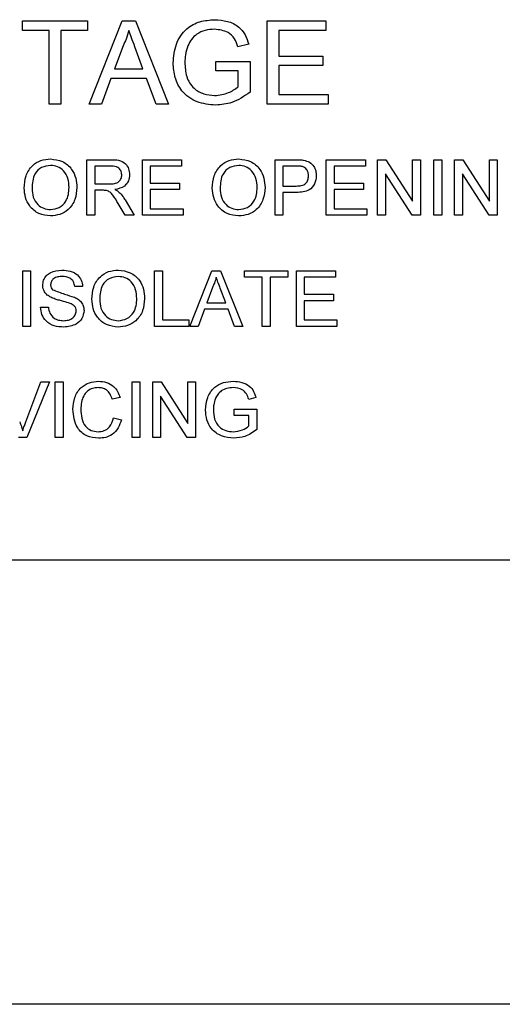
# Model space of a CAD drawing. Units: inches. Extents: x 0.3 to 33.8, y 0.2 to 21.6.
# Drawn here: x 10.5 to 10.8, y 7.6 to 8.4 of the extents above; entities that cross this region are included whole.
import ezdxf

# ---------------------------------------------------------------- set-up
doc = ezdxf.new("R2010")
doc.units = ezdxf.units.IN
doc.header["$MEASUREMENT"] = 0

msp = doc.modelspace()

# ---------------------------------------------------------------- linework, layer by layer
at = {"color": 7, "linetype": 'Continuous', "lineweight": 25}
for p, q in [((10.45796, 8.38095), (10.50683, 8.38095)), ((10.45796, 8.37374), (10.45796, 8.38095)), ((10.50683, 8.38095), (10.50683, 8.37374)), ((10.5079, 8.31845), (10.53271, 8.38095)), ((10.53271, 8.38095), (10.54265, 8.38095)), ((10.54265, 8.38095), (10.56747, 8.31845)), ((10.64145, 8.38095), (10.68552, 8.38095)), ((10.64145, 8.31845), (10.64145, 8.38095)), ((10.68552, 8.38095), (10.68552, 8.37374)), ((10.47799, 8.37374), (10.45796, 8.37374)), ((10.47799, 8.31845), (10.47799, 8.37374)), ((10.4868, 8.37374), (10.4868, 8.31845)), ((10.50683, 8.37374), (10.4868, 8.37374)), ((10.68552, 8.37374), (10.65026, 8.37374)), ((10.65026, 8.37374), (10.65026, 8.35451)), ((10.53341, 8.3622), (10.52702, 8.34489)), ((10.54835, 8.34489), (10.54228, 8.36132)), ((10.6276, 8.36333), (10.61954, 8.36131)), ((10.60299, 8.34329), (10.60299, 8.3505)), ((10.60299, 8.3505), (10.62863, 8.3505)), ((10.62863, 8.3505), (10.62863, 8.32738)), ((10.65026, 8.35451), (10.68312, 8.35451)), ((10.68312, 8.35451), (10.68312, 8.3473)), ((10.52702, 8.34489), (10.54835, 8.34489)), ((10.61981, 8.34329), (10.60299, 8.34329)), ((10.61981, 8.33145), (10.61981, 8.34329)), ((10.65026, 8.3473), (10.65026, 8.32566)), ((10.68312, 8.3473), (10.65026, 8.3473)), ((10.52436, 8.33768), (10.51725, 8.31845)), ((10.551, 8.33768), (10.52436, 8.33768)), ((10.55812, 8.31845), (10.551, 8.33768)), ((10.65026, 8.32566), (10.68712, 8.32566)), ((10.68712, 8.32566), (10.68712, 8.31845)), ((10.4868, 8.31845), (10.47799, 8.31845)), ((10.51725, 8.31845), (10.5079, 8.31845)), ((10.56747, 8.31845), (10.55812, 8.31845)), ((10.68712, 8.31845), (10.64145, 8.31845)), ((10.5063, 8.27678), (10.52438, 8.27678)), ((10.5063, 8.23512), (10.5063, 8.27678)), ((10.54797, 8.27678), (10.57735, 8.27678)), ((10.54797, 8.23512), (10.54797, 8.27678)), ((10.57735, 8.27678), (10.57735, 8.27198)), ((10.64733, 8.23512), (10.64733, 8.27678)), ((10.64733, 8.27678), (10.66263, 8.27678)), ((10.68579, 8.27678), (10.71517, 8.27678)), ((10.68579, 8.23512), (10.68579, 8.27678)), ((10.71517, 8.27678), (10.71517, 8.27198)), ((10.72425, 8.23512), (10.72425, 8.27678)), ((10.72425, 8.27678), (10.73046, 8.27678)), ((10.73046, 8.27678), (10.75042, 8.24569)), ((10.75042, 8.27678), (10.7563, 8.27678)), ((10.75042, 8.24569), (10.75042, 8.27678)), ((10.7563, 8.27678), (10.7563, 8.23512)), ((10.76645, 8.23512), (10.76645, 8.27678)), ((10.76645, 8.27678), (10.77233, 8.27678)), ((10.77233, 8.27678), (10.77233, 8.23512)), ((10.78194, 8.27678), (10.78815, 8.27678)), ((10.78194, 8.23512), (10.78194, 8.27678)), ((10.78815, 8.27678), (10.80812, 8.24569)), ((10.80812, 8.27678), (10.81399, 8.27678)), ((10.80812, 8.24569), (10.80812, 8.27678)), ((10.81399, 8.27678), (10.81399, 8.23512)), ((10.5246, 8.27198), (10.51218, 8.27198)), ((10.51218, 8.27198), (10.51218, 8.25862)), ((10.55384, 8.27198), (10.55384, 8.25916)), ((10.57735, 8.27198), (10.55384, 8.27198)), ((10.6532, 8.27198), (10.6532, 8.25702)), ((10.66315, 8.27198), (10.6532, 8.27198)), ((10.69166, 8.27198), (10.69166, 8.25916)), ((10.71517, 8.27198), (10.69166, 8.27198)), ((10.75009, 8.23512), (10.73012, 8.26621)), ((10.73012, 8.26621), (10.73012, 8.23512)), ((10.78782, 8.26621), (10.78782, 8.23512)), ((10.80778, 8.23512), (10.78782, 8.26621)), ((10.51218, 8.25862), (10.52334, 8.25862)), ((10.55384, 8.25916), (10.57574, 8.25916)), ((10.57574, 8.25435), (10.55384, 8.25435)), ((10.55384, 8.25435), (10.55384, 8.23992)), ((10.57574, 8.25916), (10.57574, 8.25435)), ((10.6532, 8.25702), (10.66325, 8.25702)), ((10.69166, 8.25916), (10.71356, 8.25916)), ((10.69166, 8.25435), (10.69166, 8.23992)), ((10.71356, 8.25435), (10.69166, 8.25435)), ((10.71356, 8.25916), (10.71356, 8.25435)), ((10.51819, 8.25381), (10.51218, 8.25381)), ((10.51218, 8.25381), (10.51218, 8.23512)), ((10.6532, 8.25221), (10.6532, 8.23512)), ((10.66341, 8.25221), (10.6532, 8.25221)), ((10.53503, 8.23512), (10.52984, 8.24391)), ((10.53493, 8.24662), (10.54176, 8.23512)), ((10.55384, 8.23992), (10.57842, 8.23992)), ((10.57842, 8.23992), (10.57842, 8.23512)), ((10.69166, 8.23992), (10.71624, 8.23992)), ((10.71624, 8.23992), (10.71624, 8.23512)), ((10.51218, 8.23512), (10.5063, 8.23512)), ((10.54176, 8.23512), (10.53503, 8.23512)), ((10.57842, 8.23512), (10.54797, 8.23512)), ((10.6532, 8.23512), (10.64733, 8.23512)), ((10.71624, 8.23512), (10.68579, 8.23512)), ((10.73012, 8.23512), (10.72425, 8.23512)), ((10.7563, 8.23512), (10.75009, 8.23512)), ((10.77233, 8.23512), (10.76645, 8.23512)), ((10.78782, 8.23512), (10.78194, 8.23512)), ((10.81399, 8.23512), (10.80778, 8.23512)), ((10.45822, 8.19345), (10.4641, 8.19345)), ((10.45822, 8.15178), (10.45822, 8.19345)), ((10.4641, 8.19345), (10.4641, 8.15178)), ((10.55705, 8.19345), (10.56292, 8.19345)), ((10.55705, 8.15178), (10.55705, 8.19345)), ((10.56292, 8.19345), (10.56292, 8.15659)), ((10.5834, 8.15178), (10.59994, 8.19345)), ((10.59994, 8.19345), (10.60657, 8.19345)), ((10.60657, 8.19345), (10.62311, 8.15178)), ((10.62436, 8.19345), (10.65694, 8.19345)), ((10.62436, 8.18864), (10.62436, 8.19345)), ((10.63771, 8.18864), (10.62436, 8.18864)), ((10.63771, 8.15178), (10.63771, 8.18864)), ((10.64359, 8.18864), (10.64359, 8.15178)), ((10.65694, 8.18864), (10.64359, 8.18864)), ((10.65694, 8.19345), (10.65694, 8.18864)), ((10.66335, 8.19345), (10.69273, 8.19345)), ((10.66335, 8.15178), (10.66335, 8.19345)), ((10.66923, 8.18864), (10.66923, 8.17582)), ((10.69273, 8.18864), (10.66923, 8.18864)), ((10.69273, 8.19345), (10.69273, 8.18864)), ((10.50309, 8.1817), (10.49722, 8.1817)), ((10.60041, 8.18095), (10.59614, 8.16941)), ((10.61037, 8.16941), (10.60632, 8.18036)), ((10.66923, 8.17582), (10.69113, 8.17582)), ((10.69113, 8.17582), (10.69113, 8.17101)), ((10.47158, 8.16621), (10.47745, 8.16621)), ((10.59614, 8.16941), (10.61037, 8.16941)), ((10.66923, 8.17101), (10.66923, 8.15659)), ((10.69113, 8.17101), (10.66923, 8.17101)), ((10.59437, 8.1646), (10.58963, 8.15178)), ((10.61214, 8.1646), (10.59437, 8.1646)), ((10.61688, 8.15178), (10.61214, 8.1646)), ((10.4641, 8.15178), (10.45822, 8.15178)), ((10.58269, 8.15178), (10.55705, 8.15178)), ((10.56292, 8.15659), (10.58269, 8.15659)), ((10.58269, 8.15659), (10.58269, 8.15178)), ((10.58963, 8.15178), (10.5834, 8.15178)), ((10.62311, 8.15178), (10.61688, 8.15178)), ((10.64359, 8.15178), (10.63771, 8.15178)), ((10.6938, 8.15178), (10.66335, 8.15178)), ((10.66923, 8.15659), (10.6938, 8.15659)), ((10.6938, 8.15659), (10.6938, 8.15178)), ((10.46048, 8.08025), (10.47184, 8.11012)), ((10.47821, 8.11012), (10.4614, 8.06845)), ((10.47184, 8.11012), (10.47821, 8.11012)), ((10.48253, 8.11012), (10.4884, 8.11012)), ((10.48253, 8.06845), (10.48253, 8.11012)), ((10.4884, 8.11012), (10.4884, 8.06845)), ((10.54022, 8.11012), (10.5461, 8.11012)), ((10.54022, 8.06845), (10.54022, 8.11012)), ((10.5461, 8.11012), (10.5461, 8.06845)), ((10.55571, 8.06845), (10.55571, 8.11012)), ((10.55571, 8.11012), (10.56192, 8.11012)), ((10.56192, 8.11012), (10.58189, 8.07903)), ((10.58189, 8.11012), (10.58776, 8.11012)), ((10.58189, 8.07903), (10.58189, 8.11012)), ((10.58776, 8.11012), (10.58776, 8.06845)), ((10.56159, 8.09954), (10.56159, 8.06845)), ((10.58155, 8.06845), (10.56159, 8.09954)), ((10.53114, 8.09854), (10.52526, 8.09728)), ((10.63302, 8.09837), (10.62764, 8.09702)), ((10.61661, 8.08982), (10.6337, 8.08982)), ((10.61661, 8.08501), (10.61661, 8.08982)), ((10.62783, 8.08501), (10.61661, 8.08501)), ((10.62783, 8.07711), (10.62783, 8.08501)), ((10.6337, 8.08982), (10.6337, 8.0744)), ((10.52633, 8.08316), (10.53221, 8.08179)), ((10.4614, 8.06845), (10.45503, 8.06845)), ((10.4884, 8.06845), (10.48253, 8.06845)), ((10.5461, 8.06845), (10.54022, 8.06845)), ((10.56159, 8.06845), (10.55571, 8.06845)), ((10.58776, 8.06845), (10.58155, 8.06845)), ((8.95383, 7.97678), (12.51717, 7.97678)), ((12.51717, 7.64345), (8.95383, 7.64345))]:
    msp.add_line(p, q, dxfattribs=at)
for points, knots in [([(10.57094, 8.3494), (10.5714, 8.35413), (10.57231, 8.36357), (10.57983, 8.37517), (10.59095, 8.38094), (10.59839, 8.38148), (10.60211, 8.38175)], [0, 0, 0, 0, 0.280343, 0.55931, 0.779318, 1, 1, 1, 1]), ([(10.60211, 8.38175), (10.60532, 8.38153), (10.61172, 8.3811), (10.62006, 8.37716), (10.62537, 8.37058), (10.62686, 8.36575), (10.6276, 8.36333)], [0, 0, 0, 0, 0.280403, 0.559855, 0.779464, 1, 1, 1, 1]), ([(10.53768, 8.37374), (10.53709, 8.37151), (10.53602, 8.36752), (10.53421, 8.36382), (10.53341, 8.3622)], [0, 0, 0, 0, 0.559912, 1, 1, 1, 1]), ([(10.54228, 8.36132), (10.54142, 8.36364), (10.53988, 8.36777), (10.53836, 8.37192), (10.53768, 8.37374)], [0, 0, 0, 0, 0.560005, 1, 1, 1, 1]), ([(10.60195, 8.37454), (10.59961, 8.37441), (10.59494, 8.37416), (10.58889, 8.37138), (10.58454, 8.36713), (10.5829, 8.36384), (10.58208, 8.3622)], [0, 0, 0, 0, 0.280275, 0.559954, 0.779848, 1, 1, 1, 1]), ([(10.61954, 8.36131), (10.61884, 8.36345), (10.61746, 8.36773), (10.61136, 8.37353), (10.60552, 8.37416), (10.60195, 8.37454)], [0, 0, 0, 0, 0.281608, 0.56089, 1, 1, 1, 1]), ([(10.58208, 8.3622), (10.58132, 8.35992), (10.57997, 8.35587), (10.57982, 8.3516), (10.57975, 8.34973)], [0, 0, 0, 0, 0.5597803, 1, 1, 1, 1]), ([(10.6028, 8.31765), (10.59806, 8.31811), (10.58859, 8.31901), (10.57738, 8.32712), (10.57181, 8.33825), (10.57123, 8.34568), (10.57094, 8.3494)], [0, 0, 0, 0, 0.280196, 0.559019, 0.77928, 1, 1, 1, 1]), ([(10.57975, 8.34973), (10.57994, 8.34618), (10.58033, 8.33911), (10.58555, 8.33019), (10.59375, 8.32566), (10.59929, 8.32513), (10.60206, 8.32486)], [0, 0, 0, 0, 0.2808087, 0.5594876, 0.7794539, 1, 1, 1, 1]), ([(10.60206, 8.32486), (10.60568, 8.3253), (10.61216, 8.32607), (10.61747, 8.3298), (10.61981, 8.33145)], [0, 0, 0, 0, 0.559424, 1, 1, 1, 1]), ([(10.62863, 8.32738), (10.62424, 8.32434), (10.6164, 8.31891), (10.60696, 8.31804), (10.6028, 8.31765)], [0, 0, 0, 0, 0.5599182, 1, 1, 1, 1]), ([(10.45929, 8.2554), (10.4595, 8.25853), (10.45991, 8.26476), (10.46477, 8.27234), (10.47172, 8.27672), (10.47663, 8.27712), (10.47908, 8.27732)], [0, 0, 0, 0, 0.28057, 0.559575, 0.779562, 1, 1, 1, 1]), ([(10.47908, 8.27732), (10.48215, 8.27696), (10.48827, 8.27624), (10.49502, 8.27035), (10.49833, 8.26309), (10.49866, 8.25829), (10.49882, 8.25588)], [0, 0, 0, 0, 0.279565, 0.5585832, 0.7790877, 1, 1, 1, 1]), ([(10.52438, 8.27678), (10.5263, 8.27676), (10.53011, 8.27672), (10.53525, 8.27445), (10.5379, 8.27006), (10.5382, 8.26705), (10.53835, 8.26555)], [0, 0, 0, 0, 0.28167, 0.559202, 0.779409, 1, 1, 1, 1]), ([(10.60032, 8.2554), (10.60052, 8.25853), (10.60093, 8.26476), (10.6058, 8.27234), (10.61275, 8.27672), (10.61765, 8.27712), (10.62011, 8.27732)], [0, 0, 0, 0, 0.2805699, 0.5595745, 0.7795619, 1, 1, 1, 1]), ([(10.62011, 8.27732), (10.62317, 8.27696), (10.6293, 8.27624), (10.63605, 8.27035), (10.63936, 8.26309), (10.63968, 8.25829), (10.63985, 8.25588)], [0, 0, 0, 0, 0.279565, 0.558583, 0.779088, 1, 1, 1, 1]), ([(10.66263, 8.27678), (10.66379, 8.27678), (10.66586, 8.27677), (10.66791, 8.27651), (10.66881, 8.27639)], [0, 0, 0, 0, 0.5601, 1, 1, 1, 1]), ([(10.66881, 8.27639), (10.67032, 8.27602), (10.67333, 8.27529), (10.67644, 8.27208), (10.67805, 8.26843), (10.67822, 8.26601), (10.67831, 8.26481)], [0, 0, 0, 0, 0.280012, 0.558906, 0.779393, 1, 1, 1, 1]), ([(10.47911, 8.27251), (10.47677, 8.2722), (10.4721, 8.27157), (10.46568, 8.26527), (10.46536, 8.2591), (10.46517, 8.25533)], [0, 0, 0, 0, 0.2801269, 0.5596564, 1, 1, 1, 1]), ([(10.49295, 8.25593), (10.4928, 8.2582), (10.49252, 8.26273), (10.4894, 8.26847), (10.48447, 8.27195), (10.4809, 8.27232), (10.47911, 8.27251)], [0, 0, 0, 0, 0.2808, 0.560067, 0.779985, 1, 1, 1, 1]), ([(10.53248, 8.26542), (10.53235, 8.26651), (10.53209, 8.26869), (10.5292, 8.27169), (10.52634, 8.27187), (10.5246, 8.27198)], [0, 0, 0, 0, 0.280397, 0.559981, 1, 1, 1, 1]), ([(10.62014, 8.27251), (10.6178, 8.2722), (10.61313, 8.27157), (10.60671, 8.26527), (10.60639, 8.2591), (10.60619, 8.25533)], [0, 0, 0, 0, 0.280127, 0.559656, 1, 1, 1, 1]), ([(10.63397, 8.25593), (10.63383, 8.2582), (10.63354, 8.26273), (10.63042, 8.26847), (10.6255, 8.27195), (10.62193, 8.27232), (10.62014, 8.27251)], [0, 0, 0, 0, 0.2808, 0.560067, 0.779986, 1, 1, 1, 1]), ([(10.66795, 8.27161), (10.66706, 8.27174), (10.66547, 8.27198), (10.66386, 8.27198), (10.66315, 8.27198)], [0, 0, 0, 0, 0.559584, 1, 1, 1, 1]), ([(10.67243, 8.26464), (10.67238, 8.26547), (10.67227, 8.26714), (10.67125, 8.26926), (10.66978, 8.27087), (10.66856, 8.27136), (10.66795, 8.27161)], [0, 0, 0, 0, 0.280255, 0.560074, 0.78015, 1, 1, 1, 1]), ([(10.52334, 8.25862), (10.52455, 8.25864), (10.52696, 8.25869), (10.5303, 8.25986), (10.53215, 8.26257), (10.53237, 8.26447), (10.53248, 8.26542)], [0, 0, 0, 0, 0.281563, 0.560241, 0.779875, 1, 1, 1, 1]), ([(10.53835, 8.26555), (10.53818, 8.26392), (10.53783, 8.26067), (10.534, 8.25586), (10.52984, 8.25492), (10.5273, 8.25435)], [0, 0, 0, 0, 0.280512, 0.5605, 1, 1, 1, 1]), ([(10.66325, 8.25702), (10.66453, 8.25706), (10.66707, 8.25715), (10.67049, 8.25866), (10.67223, 8.26163), (10.67236, 8.26363), (10.67243, 8.26464)], [0, 0, 0, 0, 0.2814, 0.559753, 0.77936, 1, 1, 1, 1]), ([(10.67831, 8.26481), (10.67809, 8.26272), (10.67765, 8.25857), (10.67233, 8.25255), (10.6668, 8.25234), (10.66341, 8.25221)], [0, 0, 0, 0, 0.2807459, 0.5597086, 1, 1, 1, 1]), ([(10.47906, 8.23458), (10.47605, 8.23493), (10.47003, 8.23562), (10.46337, 8.24131), (10.45991, 8.24833), (10.4595, 8.25304), (10.45929, 8.2554)], [0, 0, 0, 0, 0.2796, 0.558769, 0.77931, 1, 1, 1, 1]), ([(10.46517, 8.25533), (10.46531, 8.2531), (10.46559, 8.24865), (10.46895, 8.24322), (10.47379, 8.23989), (10.47728, 8.23956), (10.47903, 8.23939)], [0, 0, 0, 0, 0.280659, 0.559884, 0.779849, 1, 1, 1, 1]), ([(10.47903, 8.23939), (10.48132, 8.23968), (10.48589, 8.24027), (10.49062, 8.24503), (10.4927, 8.25056), (10.49286, 8.25413), (10.49295, 8.25593)], [0, 0, 0, 0, 0.2791029, 0.5581912, 0.7788114, 1, 1, 1, 1]), ([(10.49882, 8.25588), (10.49856, 8.25283), (10.49803, 8.24673), (10.49318, 8.23933), (10.48624, 8.23528), (10.48145, 8.23481), (10.47906, 8.23458)], [0, 0, 0, 0, 0.280355, 0.559502, 0.779635, 1, 1, 1, 1]), ([(10.5273, 8.25435), (10.52795, 8.25403), (10.5291, 8.25346), (10.5301, 8.25265), (10.53054, 8.25229)], [0, 0, 0, 0, 0.560112, 1, 1, 1, 1]), ([(10.62008, 8.23458), (10.61707, 8.23493), (10.61105, 8.23562), (10.60439, 8.24131), (10.60093, 8.24833), (10.60052, 8.25304), (10.60032, 8.2554)], [0, 0, 0, 0, 0.2796, 0.558769, 0.77931, 1, 1, 1, 1]), ([(10.60619, 8.25533), (10.60633, 8.2531), (10.60662, 8.24865), (10.60998, 8.24322), (10.61481, 8.23989), (10.61831, 8.23956), (10.62006, 8.23939)], [0, 0, 0, 0, 0.280658, 0.559883, 0.779848, 1, 1, 1, 1]), ([(10.62006, 8.23939), (10.62234, 8.23968), (10.62691, 8.24027), (10.63165, 8.24503), (10.63372, 8.25056), (10.63389, 8.25413), (10.63397, 8.25593)], [0, 0, 0, 0, 0.279103, 0.558191, 0.778811, 1, 1, 1, 1]), ([(10.63985, 8.25588), (10.63958, 8.25283), (10.63906, 8.24673), (10.6342, 8.23933), (10.62726, 8.23528), (10.62248, 8.23481), (10.62008, 8.23458)], [0, 0, 0, 0, 0.280354, 0.559502, 0.779635, 1, 1, 1, 1]), ([(10.52109, 8.25362), (10.52055, 8.25369), (10.51959, 8.25381), (10.51862, 8.25381), (10.51819, 8.25381)], [0, 0, 0, 0, 0.5598524, 1, 1, 1, 1]), ([(10.52984, 8.24391), (10.52856, 8.24605), (10.52677, 8.24901), (10.52387, 8.25253), (10.52202, 8.25326), (10.52109, 8.25362)], [0, 0, 0, 0, 0.560882, 0.780726, 1, 1, 1, 1]), ([(10.53054, 8.25229), (10.53147, 8.25132), (10.53313, 8.24958), (10.53438, 8.24752), (10.53493, 8.24662)], [0, 0, 0, 0, 0.559788, 1, 1, 1, 1]), ([(10.47318, 8.18257), (10.47332, 8.18386), (10.4736, 8.18643), (10.47568, 8.18979), (10.48019, 8.19327), (10.48457, 8.19369), (10.48764, 8.19398)], [0, 0, 0, 0, 0.1870293, 0.3741265, 0.5611401, 1, 1, 1, 1]), ([(10.48788, 8.18918), (10.48674, 8.18914), (10.48448, 8.18905), (10.48147, 8.18789), (10.47942, 8.18563), (10.47918, 8.18385), (10.47906, 8.18296)], [0, 0, 0, 0, 0.281291, 0.560827, 0.780681, 1, 1, 1, 1]), ([(10.48764, 8.19398), (10.48971, 8.19385), (10.49383, 8.1936), (10.49916, 8.19098), (10.50242, 8.18655), (10.50287, 8.18332), (10.50309, 8.1817)], [0, 0, 0, 0, 0.280798, 0.560156, 0.77988, 1, 1, 1, 1]), ([(10.49722, 8.1817), (10.49699, 8.18294), (10.49655, 8.18543), (10.49319, 8.18883), (10.48989, 8.18905), (10.48788, 8.18918)], [0, 0, 0, 0, 0.281092, 0.560287, 1, 1, 1, 1]), ([(10.51004, 8.17207), (10.51024, 8.17519), (10.51065, 8.18143), (10.51552, 8.189), (10.52247, 8.19339), (10.52738, 8.19379), (10.52983, 8.19398)], [0, 0, 0, 0, 0.28057, 0.559576, 0.779561, 1, 1, 1, 1]), ([(10.52986, 8.18918), (10.52752, 8.18886), (10.52285, 8.18823), (10.51643, 8.18194), (10.51611, 8.17577), (10.51592, 8.172)], [0, 0, 0, 0, 0.28013, 0.559655, 1, 1, 1, 1]), ([(10.52983, 8.19398), (10.5329, 8.19362), (10.53902, 8.1929), (10.54577, 8.18701), (10.54908, 8.17976), (10.54941, 8.17496), (10.54957, 8.17255)], [0, 0, 0, 0, 0.279565, 0.558583, 0.779088, 1, 1, 1, 1]), ([(10.54369, 8.17259), (10.54355, 8.17487), (10.54327, 8.1794), (10.54015, 8.18514), (10.53522, 8.18862), (10.53165, 8.18899), (10.52986, 8.18918)], [0, 0, 0, 0, 0.280801, 0.560069, 0.779984, 1, 1, 1, 1]), ([(10.60325, 8.18864), (10.60286, 8.18716), (10.60215, 8.1845), (10.60094, 8.18203), (10.60041, 8.18095)], [0, 0, 0, 0, 0.559915, 1, 1, 1, 1]), ([(10.60632, 8.18036), (10.60574, 8.18191), (10.60472, 8.18467), (10.6037, 8.18743), (10.60325, 8.18864)], [0, 0, 0, 0, 0.560002, 1, 1, 1, 1]), ([(10.47933, 8.17357), (10.4784, 8.1741), (10.47653, 8.17516), (10.47385, 8.17809), (10.47343, 8.18088), (10.47318, 8.18257)], [0, 0, 0, 0, 0.281443, 0.562274, 1, 1, 1, 1]), ([(10.47906, 8.18296), (10.47913, 8.18218), (10.47926, 8.18079), (10.48015, 8.17974), (10.48055, 8.17928)], [0, 0, 0, 0, 0.559644, 1, 1, 1, 1]), ([(10.49385, 8.16895), (10.4922, 8.16948), (10.48949, 8.17035), (10.48565, 8.17132), (10.48242, 8.17225), (10.48036, 8.17313), (10.47933, 8.17357)], [0, 0, 0, 0, 0.339938, 0.560024, 0.780084, 1, 1, 1, 1]), ([(10.48055, 8.17928), (10.48356, 8.17813), (10.48896, 8.17608), (10.49449, 8.17442), (10.49693, 8.17369)], [0, 0, 0, 0, 0.5583809, 1, 1, 1, 1]), ([(10.49693, 8.17369), (10.49804, 8.17313), (10.50024, 8.17201), (10.50263, 8.16945), (10.50396, 8.16652), (10.5041, 8.16458), (10.50416, 8.16361)], [0, 0, 0, 0, 0.280371, 0.559912, 0.779855, 1, 1, 1, 1]), ([(10.48903, 8.15125), (10.4866, 8.15137), (10.48176, 8.15162), (10.47566, 8.15511), (10.47223, 8.16051), (10.4718, 8.16431), (10.47158, 8.16621)], [0, 0, 0, 0, 0.280814, 0.559565, 0.779616, 1, 1, 1, 1]), ([(10.47745, 8.16621), (10.47769, 8.16462), (10.47816, 8.16145), (10.48125, 8.15799), (10.48503, 8.15632), (10.48752, 8.15614), (10.48877, 8.15606)], [0, 0, 0, 0, 0.280629, 0.558671, 0.779197, 1, 1, 1, 1]), ([(10.49829, 8.16333), (10.49822, 8.16405), (10.49808, 8.16548), (10.49656, 8.16767), (10.49488, 8.16847), (10.49385, 8.16895)], [0, 0, 0, 0, 0.28008, 0.559957, 1, 1, 1, 1]), ([(10.5298, 8.15125), (10.52679, 8.15159), (10.52078, 8.15228), (10.51411, 8.15798), (10.51066, 8.165), (10.51025, 8.16971), (10.51004, 8.17207)], [0, 0, 0, 0, 0.2796, 0.558764, 0.77931, 1, 1, 1, 1]), ([(10.51592, 8.172), (10.51606, 8.16977), (10.51634, 8.16532), (10.5197, 8.15988), (10.52453, 8.15656), (10.52803, 8.15622), (10.52978, 8.15606)], [0, 0, 0, 0, 0.280658, 0.55989, 0.77985, 1, 1, 1, 1]), ([(10.52978, 8.15606), (10.53206, 8.15635), (10.53663, 8.15693), (10.54137, 8.1617), (10.54344, 8.16723), (10.54361, 8.1708), (10.54369, 8.17259)], [0, 0, 0, 0, 0.2791, 0.558193, 0.778804, 1, 1, 1, 1]), ([(10.54957, 8.17255), (10.54931, 8.1695), (10.54878, 8.1634), (10.54393, 8.156), (10.53698, 8.15195), (10.5322, 8.15148), (10.5298, 8.15125)], [0, 0, 0, 0, 0.280353, 0.559505, 0.779637, 1, 1, 1, 1]), ([(10.48877, 8.15606), (10.49002, 8.15614), (10.49252, 8.15629), (10.49574, 8.15782), (10.49786, 8.16039), (10.49815, 8.16235), (10.49829, 8.16333)], [0, 0, 0, 0, 0.280916, 0.560807, 0.7805, 1, 1, 1, 1]), ([(10.50416, 8.16361), (10.50383, 8.16158), (10.50316, 8.15752), (10.49751, 8.15222), (10.49225, 8.15162), (10.48903, 8.15125)], [0, 0, 0, 0, 0.279945, 0.560083, 1, 1, 1, 1]), ([(10.49588, 8.08959), (10.49611, 8.0926), (10.49656, 8.09859), (10.5012, 8.10596), (10.50802, 8.11), (10.51272, 8.11043), (10.51508, 8.11065)], [0, 0, 0, 0, 0.280494, 0.55957, 0.779615, 1, 1, 1, 1]), ([(10.51508, 8.11065), (10.51712, 8.1105), (10.5212, 8.1102), (10.5262, 8.10718), (10.52955, 8.10308), (10.53061, 8.10005), (10.53114, 8.09854)], [0, 0, 0, 0, 0.280084, 0.559452, 0.779554, 1, 1, 1, 1]), ([(10.59524, 8.08908), (10.59555, 8.09224), (10.59616, 8.09853), (10.60117, 8.10626), (10.60858, 8.11011), (10.61354, 8.11047), (10.61603, 8.11065)], [0, 0, 0, 0, 0.280345, 0.559312, 0.779319, 1, 1, 1, 1]), ([(10.61603, 8.11065), (10.61816, 8.11051), (10.62243, 8.11021), (10.62799, 8.10759), (10.63153, 8.1032), (10.63252, 8.09999), (10.63302, 8.09837)], [0, 0, 0, 0, 0.280405, 0.559858, 0.779466, 1, 1, 1, 1]), ([(10.5148, 8.10584), (10.51332, 8.10574), (10.51038, 8.10554), (10.50645, 8.1033), (10.50241, 8.09818), (10.50203, 8.09315), (10.50176, 8.08962)], [0, 0, 0, 0, 0.187225, 0.373906, 0.560734, 1, 1, 1, 1]), ([(10.52526, 8.09728), (10.5248, 8.09858), (10.52389, 8.10116), (10.5213, 8.10413), (10.51803, 8.10565), (10.51588, 8.10578), (10.5148, 8.10584)], [0, 0, 0, 0, 0.280549, 0.559738, 0.779655, 1, 1, 1, 1]), ([(10.61592, 8.10584), (10.61436, 8.10576), (10.61124, 8.10559), (10.60721, 8.10374), (10.60431, 8.1009), (10.60322, 8.09871), (10.60267, 8.09761)], [0, 0, 0, 0, 0.280277, 0.559956, 0.779848, 1, 1, 1, 1]), ([(10.62764, 8.09702), (10.62718, 8.09845), (10.62626, 8.1013), (10.62219, 8.10517), (10.6183, 8.10559), (10.61592, 8.10584)], [0, 0, 0, 0, 0.28161, 0.560892, 1, 1, 1, 1]), ([(10.60267, 8.09761), (10.60217, 8.0961), (10.60126, 8.0934), (10.60116, 8.09055), (10.60112, 8.0893)], [0, 0, 0, 0, 0.559788, 1, 1, 1, 1]), ([(10.5152, 8.06792), (10.51207, 8.06815), (10.50585, 8.0686), (10.49927, 8.07493), (10.4964, 8.08235), (10.49605, 8.08718), (10.49588, 8.08959)], [0, 0, 0, 0, 0.2799558, 0.5580854, 0.7789133, 1, 1, 1, 1]), ([(10.50176, 8.08962), (10.50188, 8.08738), (10.50211, 8.08292), (10.50454, 8.07693), (10.50937, 8.07334), (10.51289, 8.07293), (10.51465, 8.07272)], [0, 0, 0, 0, 0.281246, 0.560714, 0.780139, 1, 1, 1, 1]), ([(10.61648, 8.06792), (10.61332, 8.06822), (10.60701, 8.06883), (10.59954, 8.07423), (10.59582, 8.08165), (10.59544, 8.0866), (10.59524, 8.08908)], [0, 0, 0, 0, 0.280197, 0.559019, 0.779281, 1, 1, 1, 1]), ([(10.60112, 8.0893), (10.60125, 8.08694), (10.6015, 8.08222), (10.60498, 8.07628), (10.61045, 8.07326), (10.61414, 8.0729), (10.61599, 8.07272)], [0, 0, 0, 0, 0.280803, 0.559487, 0.779455, 1, 1, 1, 1]), ([(10.45594, 8.08025), (10.4564, 8.07901), (10.45723, 8.07679), (10.45792, 8.07452), (10.45822, 8.07352)], [0, 0, 0, 0, 0.559994, 1, 1, 1, 1]), ([(10.45822, 8.07352), (10.45861, 8.07479), (10.45929, 8.07706), (10.46012, 8.07928), (10.46048, 8.08025)], [0, 0, 0, 0, 0.559974, 1, 1, 1, 1]), ([(10.51465, 8.07272), (10.51625, 8.07288), (10.51945, 8.07319), (10.52432, 8.07672), (10.52557, 8.08072), (10.52633, 8.08316)], [0, 0, 0, 0, 0.280711, 0.5609, 1, 1, 1, 1]), ([(10.53221, 8.08179), (10.53152, 8.07966), (10.53014, 8.0754), (10.52574, 8.07074), (10.52046, 8.06826), (10.51695, 8.06803), (10.5152, 8.06792)], [0, 0, 0, 0, 0.280256, 0.559544, 0.77959, 1, 1, 1, 1]), ([(10.61599, 8.07272), (10.61841, 8.07301), (10.62272, 8.07353), (10.62627, 8.07602), (10.62783, 8.07711)], [0, 0, 0, 0, 0.559426, 1, 1, 1, 1]), ([(10.6337, 8.0744), (10.63078, 8.07238), (10.62555, 8.06876), (10.61926, 8.06817), (10.61648, 8.06792)], [0, 0, 0, 0, 0.559919, 1, 1, 1, 1])]:
    msp.add_open_spline(points, degree=3, knots=knots, dxfattribs=at)

doc.saveas('drawing.dxf')
